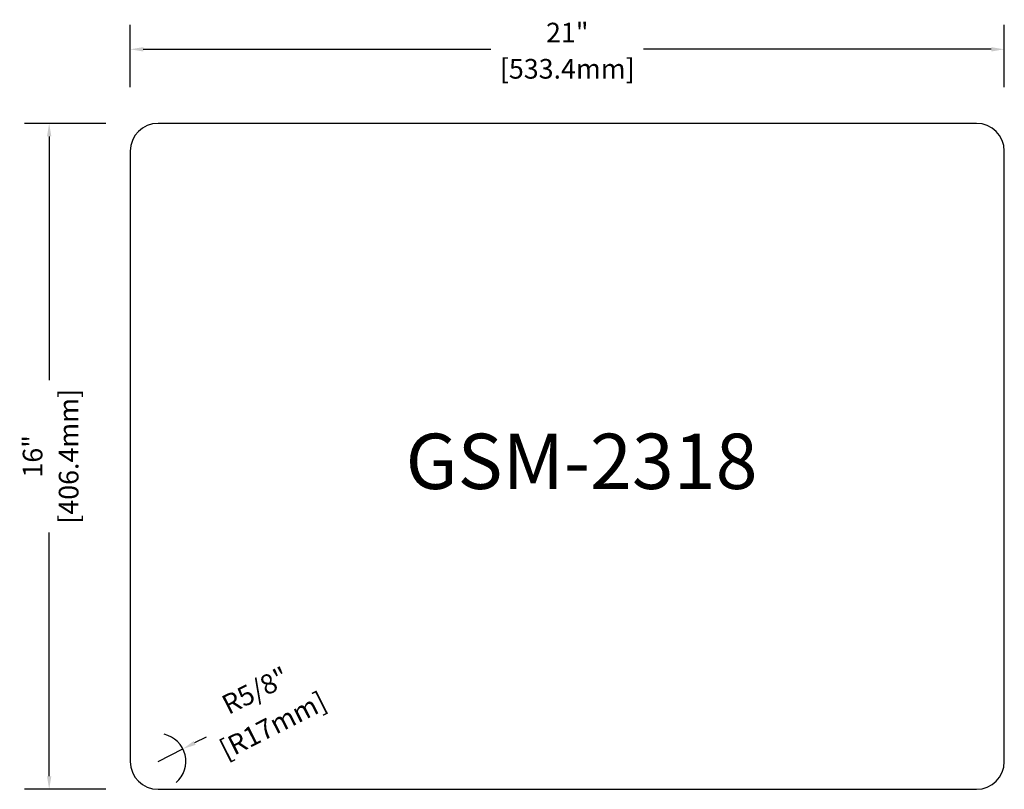
# Model space of a CAD drawing. Units: millimetres. Extents: x 907 to 1508, y 1285 to 1754.
import ezdxf

# ---------------------------------------------------------------- set-up
doc = ezdxf.new("R2010")
doc.units = ezdxf.units.MM
doc.dimstyles.new('白色【精简标注】', dxfattribs={"dimtxt": 22, "dimasz": 8, "dimexe": 15, "dimexo": 12, "dimgap": 4, "dimtad": 0, "dimdec": 3, "dimlfac": 0.03937, "dimzin": 0, "dimdsep": 46, "dimlunit": 5, "dimtxsty": 'Standard', "dimcen": 0.09, "dimclrd": 3, "dimclre": 3, "dimclrt": 3, "dimadec": 3, "dimazin": 0, "dimtfac": 1, "dimtdec": 3, "dimtmove": 0, "dimatfit": 3, "dimfxl": 1, "dimfrac": 2, "dimtolj": 1, "dimtzin": 0, "dimarcsym": 0})

# ---------------------------------------------------------------- blocks, each defined once
blk = doc.blocks.new('*D11')
at = {"color": 1, "lineweight": -2}
for p, q in [((1020.91, 1316.5), (1013.77, 1312.89)), ((991.46, 1301.61), (1006.63, 1309.28))]:
    blk.add_line(p, q, dxfattribs=at)
blk.add_arc((991.46, 1301.61), 17, 310.44408, 77.36974, dxfattribs=at)
at = {"color": 1}
blk.add_solid([(1013.17, 1314.08), (1014.37, 1311.7), (1006.63, 1309.28)], dxfattribs=at)
at = {"layer": 'Defpoints', "color": 0}
for p in [(1006.63, 1309.28), (991.46, 1301.61)]:
    blk.add_point(p, dxfattribs=at)
at = {"color": 1, "char_height": 12, "attachment_point": 5, "rotation": 26.81464}
for s, insert in [('\\A1;R5/8"', (1050.83, 1344.87)), ('\\A1;[R17mm]', (1061.53, 1323.7))]:
    blk.add_mtext(s, dxfattribs=dict(at, insert=insert))
blk = doc.blocks.new('*D9')
at = {"color": 1, "lineweight": -2}
for p, q in [((974.46, 1713.18), (974.46, 1751.19)), ((1507.86, 1713.18), (1507.86, 1751.19)), ((982.46, 1736.19), (1194.62, 1736.19)), ((1499.86, 1736.19), (1287.7, 1736.19))]:
    blk.add_line(p, q, dxfattribs=at)
at = {"color": 1}
for points in [[(982.46, 1737.52), (982.46, 1734.85), (974.46, 1736.19)], [(1499.86, 1737.52), (1499.86, 1734.85), (1507.86, 1736.19)]]:
    blk.add_solid(points, dxfattribs=at)
at = {"layer": 'Defpoints', "color": 0}
for p in [(1507.86, 1736.19), (974.46, 1701.18), (1507.86, 1701.18)]:
    blk.add_point(p, dxfattribs=at)
at = {"color": 1, "char_height": 12, "attachment_point": 5}
for s, insert in [('\\A1;21"', (1241.16, 1746.39)), ('\\A1;[533.4mm]', (1241.16, 1724.29))]:
    blk.add_mtext(s, dxfattribs=dict(at, insert=insert))
blk = doc.blocks.new('*D10')
at = {"color": 1, "lineweight": -2}
for p, q in [((959.57, 1691.01), (910, 1691.01)), ((925, 1683.01), (925, 1534.35)), ((925, 1292.61), (925, 1441.28)), ((959.57, 1284.61), (910, 1284.61))]:
    blk.add_line(p, q, dxfattribs=at)
at = {"color": 1}
for points in [[(923.67, 1683.01), (926.34, 1683.01), (925, 1691.01)], [(923.67, 1292.61), (926.34, 1292.61), (925, 1284.61)]]:
    blk.add_solid(points, dxfattribs=at)
at = {"layer": 'Defpoints', "color": 0}
for p in [(925, 1691.01), (971.57, 1691.01), (971.57, 1284.61)]:
    blk.add_point(p, dxfattribs=at)
at = {"color": 1, "char_height": 12, "attachment_point": 5, "rotation": 90}
for s, insert in [('\\A1;[406.4mm]', (936.9, 1487.81)), ('\\A1;16"', (914.9, 1487.81))]:
    blk.add_mtext(s, dxfattribs=dict(at, insert=insert))

msp = doc.modelspace()

# ---------------------------------------------------------------- linework, layer by layer
msp.add_lwpolyline([(991.4613, 1284.6115), (1490.8613, 1284.6115, 0.41421356), (1507.8613, 1301.6115), (1507.8613, 1674.0115, 0.41421356), (1490.8613, 1691.0115), (991.4613, 1691.0115, 0.41421356), (974.4613, 1674.0115), (974.4613, 1301.6115, 0.41421356)], format="xyb", close=True)

# ---------------------------------------------------------------- texts
at = {"insert": (1142.5213, 1501.6225), "char_height": 33.75, "attachment_point": 1}
msp.add_mtext_dynamic_manual_height_columns('GSM-2318', width=261.976638, gutter_width=12.5, heights=[0], dxfattribs=at)

# ---------------------------------------------------------------- dimensions: what is measured, and where the dimension line sits
dim = msp.add_linear_dim(base=(1507.8613, 1736.1853), p1=(974.4613, 1701.1809), p2=(1507.8613, 1701.1809), dimstyle='白色【精简标注】', override={"dimtxt": 12, "dimpost": '"\\X', "dimclrd": 1, "dimclre": 1, "dimclrt": 1})
dim.commit()
dim.dimension.update_dxf_attribs({"geometry": '*D9', "text_midpoint": (1241.1613, 1736.1853)})
dim = msp.add_linear_dim(base=(925.0019, 1691.0115), p1=(971.5709, 1284.6115), p2=(971.5709, 1691.0115), angle=270, dimstyle='白色【精简标注】', override={"dimtxt": 12, "dimpost": '"\\X', "dimclrd": 1, "dimclre": 1, "dimclrt": 1})
dim.commit()
dim.dimension.update_dxf_attribs({"geometry": '*D10', "text_midpoint": (925.0019, 1487.8115)})
dim = msp.add_radius_dim(center=(991.4613, 1301.6115), mpoint=(1006.6333, 1309.2803), dimstyle='白色【精简标注】', override={"dimtxt": 12, "dimpost": '"\\X', "dimclrd": 1, "dimclre": 1, "dimclrt": 1})
dim.commit()
dim.dimension.update_dxf_attribs({"geometry": '*D11', "text_midpoint": (1056.1629, 1334.3154)})

doc.saveas('drawing.dxf')
